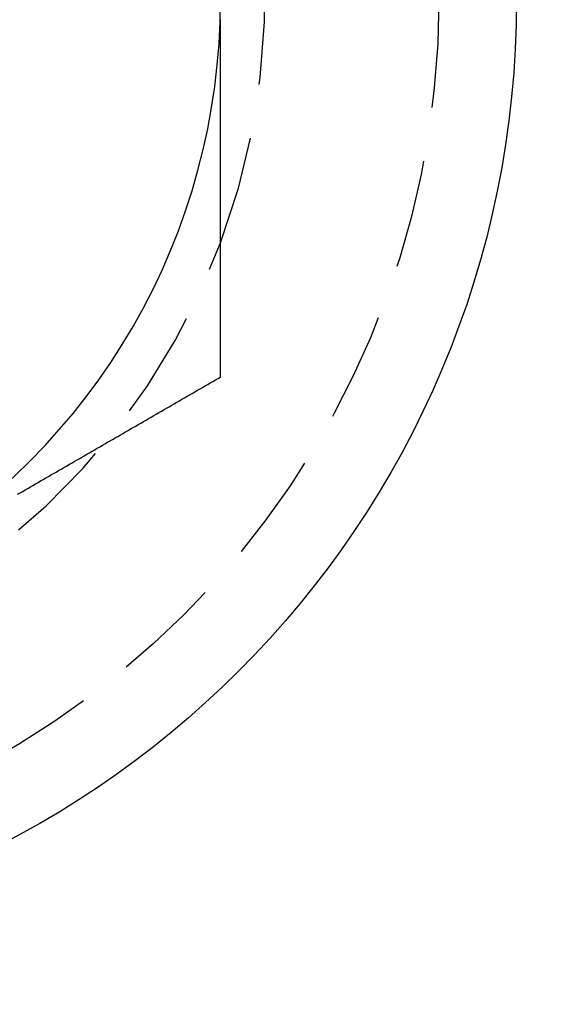
# Model space of a CAD drawing. Extents: x 199 to 1484, y 515 to 981.
# Drawn here: x 339 to 345, y 543 to 555 of the extents above; entities that cross this region are included whole.
import ezdxf

# ---------------------------------------------------------------- set-up
doc = ezdxf.new("R2010")
doc.units = 0
doc.header["$LTSCALE"] = 5
doc.linetypes.add('VERDECKT', pattern=[0.375, 0.25, -0.125])
doc.layers.get('0').update_dxf_attribs({"linetype": 'CONTINUOUS'})
doc.layers.add('STEMPEL', color=3, linetype='CONTINUOUS')

# ---------------------------------------------------------------- blocks, each defined once
blk = doc.blocks.new('A$CDFB4C657')
for points in [[(330.702, 230.252, 0), (330.702, 230.275, 0), (330.702, 230.297, 0), (330.702, 230.32, 0), (330.702, 230.342, 0), (330.702, 230.365, 0), (330.702, 230.388, 0), (330.702, 230.41, 0), (330.702, 230.433, 0), (330.702, 230.455, 0), (330.702, 230.478, 0), (330.702, 230.501, 0), (330.702, 230.523, 0), (330.702, 230.546, 0), (330.702, 230.569, 0), (330.702, 230.591, 0), (330.702, 230.614, 0), (330.702, 230.637, 0), (330.702, 230.659, 0), (330.702, 230.682, 0), (330.702, 230.705, 0), (330.702, 230.727, 0), (330.702, 230.75, 0), (330.702, 230.772, 0), (330.702, 230.795, 0), (330.702, 230.818, 0), (330.702, 230.84, 0), (330.702, 230.863, 0), (330.702, 230.886, 0), (330.702, 230.908, 0), (330.702, 230.931, 0), (330.702, 230.954, 0), (330.702, 230.976, 0), (330.702, 230.999, 0), (330.702, 231.022, 0), (330.702, 231.045, 0), (330.702, 231.067, 0), (330.702, 231.09, 0), (330.702, 231.113, 0), (330.702, 231.135, 0), (330.702, 231.158, 0), (330.702, 231.181, 0), (330.702, 231.203, 0), (330.702, 231.226, 0), (330.702, 231.249, 0), (330.702, 231.271, 0), (330.702, 231.294, 0), (330.702, 231.317, 0), (330.702, 231.339, 0), (330.702, 231.362, 0), (330.702, 231.385, 0), (330.702, 231.408, 0), (330.702, 231.43, 0), (330.702, 231.453, 0), (330.702, 231.476, 0), (330.702, 231.498, 0), (330.702, 231.521, 0), (330.702, 231.544, 0), (330.702, 231.566, 0), (330.702, 231.589, 0), (330.702, 231.612, 0), (330.702, 231.635, 0), (330.702, 231.657, 0), (330.702, 231.68, 0), (330.702, 231.703, 0), (330.702, 231.725, 0), (330.702, 231.748, 0), (330.702, 231.771, 0), (330.702, 231.793, 0), (330.702, 231.816, 0), (330.702, 231.839, 0), (330.702, 231.862, 0), (330.702, 231.884, 0), (330.702, 231.907, 0), (330.702, 231.93, 0), (330.702, 231.952, 0), (330.702, 231.975, 0), (330.702, 231.998, 0), (330.702, 232.02, 0), (330.702, 232.043, 0), (330.702, 232.066, 0), (330.702, 232.089, 0), (330.702, 232.111, 0), (330.702, 232.134, 0), (330.702, 232.157, 0), (330.702, 232.179, 0), (330.702, 232.202, 0), (330.702, 232.225, 0), (330.702, 232.247, 0), (330.702, 232.27, 0), (330.702, 232.293, 0), (330.702, 232.316, 0), (330.702, 232.338, 0), (330.702, 232.361, 0), (330.702, 232.384, 0), (330.702, 232.406, 0), (330.702, 232.429, 0), (330.702, 232.452, 0), (330.702, 232.474, 0), (330.702, 232.497, 0), (330.702, 232.52, 0), (330.702, 232.542, 0), (330.702, 232.565, 0), (330.702, 232.588, 0), (330.702, 232.61, 0), (330.702, 232.633, 0), (330.702, 232.656, 0), (330.702, 232.679, 0), (330.702, 232.701, 0), (330.702, 232.724, 0), (330.702, 232.747, 0), (330.702, 232.769, 0), (330.702, 232.792, 0), (330.702, 232.815, 0), (330.702, 232.837, 0), (330.702, 232.86, 0), (330.702, 232.883, 0), (330.702, 232.905, 0), (330.702, 232.928, 0), (330.702, 232.951, 0), (330.702, 232.973, 0), (330.702, 232.996, 0), (330.702, 233.019, 0), (330.702, 233.041, 0), (330.702, 233.064, 0), (330.702, 233.087, 0), (330.702, 233.109, 0), (330.702, 233.132, 0), (330.702, 233.155, 0), (330.702, 233.177, 0), (330.702, 233.2, 0), (330.702, 233.223, 0), (330.702, 233.245, 0), (330.702, 233.268, 0), (330.702, 233.291, 0), (330.702, 233.313, 0), (330.702, 233.336, 0), (330.702, 233.359, 0), (330.702, 233.381, 0), (330.702, 233.404, 0), (330.702, 233.427, 0), (330.702, 233.449, 0), (330.702, 233.472, 0), (330.702, 233.495, 0), (330.702, 233.517, 0), (330.702, 233.54, 0), (330.702, 233.563, 0), (330.702, 233.585, 0), (330.702, 233.608, 0), (330.702, 233.631, 0), (330.702, 233.653, 0), (330.702, 233.676, 0), (330.702, 233.699, 0), (330.702, 233.721, 0), (330.702, 233.744, 0), (330.702, 233.767, 0), (330.702, 233.789, 0), (330.702, 233.812, 0), (330.702, 233.835, 0), (330.702, 233.857, 0), (330.702, 233.88, 0), (330.702, 233.903, 0), (330.702, 233.925, 0), (330.702, 233.948, 0), (330.702, 233.971, 0), (330.702, 233.993, 0), (330.702, 234.016, 0), (330.702, 234.039, 0), (330.702, 234.061, 0), (330.702, 234.084, 0), (330.702, 234.107, 0), (330.702, 234.129, 0), (330.702, 234.152, 0), (330.702, 234.174, 0), (330.702, 234.197, 0), (330.702, 234.22, 0), (330.702, 234.242, 0), (330.702, 234.265, 0), (330.702, 234.288, 0), (330.702, 234.31, 0), (330.702, 234.333, 0), (330.702, 234.356, 0)], [(330.702, 231.792, 0), (330.702, 231.792, 0), (330.702, 231.792, 0), (330.702, 231.792, 0), (330.702, 231.792, 0), (330.702, 231.792, 0), (330.702, 231.792, 0), (330.702, 231.792, 0), (330.702, 231.792, 0), (330.702, 231.792, 0), (330.702, 231.792, 0), (330.702, 231.792, 0), (330.702, 231.792, 0), (330.702, 231.792, 0), (330.702, 231.792, 0), (330.702, 231.792, 0), (330.702, 231.792, 0), (330.702, 231.792, 0), (330.702, 231.792, 0), (330.702, 231.792, 0), (330.702, 231.792, 0), (330.702, 231.792, 0), (330.702, 231.792, 0), (330.702, 231.792, 0), (330.702, 231.792, 0), (330.702, 231.792, 0), (330.702, 231.792, 0), (330.702, 231.792, 0), (330.702, 231.792, 0), (330.702, 231.792, 0), (330.702, 231.792, 0), (330.702, 231.792, 0), (330.702, 231.792, 0), (330.702, 231.792, 0), (330.702, 231.792, 0), (330.702, 231.792, 0), (330.702, 231.792, 0), (330.702, 231.792, 0), (330.702, 231.792, 0), (330.702, 231.792, 0), (330.702, 231.792, 0), (330.702, 231.792, 0), (330.702, 231.792, 0), (330.702, 231.792, 0), (330.702, 231.792, 0), (330.702, 231.792, 0), (330.702, 231.792, 0), (330.702, 231.792, 0), (330.702, 231.792, 0), (330.702, 231.792, 0), (330.702, 231.792, 0), (330.702, 231.792, 0), (330.702, 231.792, 0), (330.702, 231.792, 0), (330.702, 231.792, 0), (330.702, 231.792, 0), (330.702, 231.792, 0), (330.702, 231.792, 0), (330.702, 231.792, 0), (330.702, 231.792, 0), (330.702, 231.792, 0), (330.702, 231.792, 0), (330.702, 231.792, 0), (330.702, 231.792, 0), (330.702, 231.792, 0), (330.702, 231.792, 0), (330.702, 231.792, 0), (330.702, 231.792, 0), (330.702, 231.792, 0), (330.702, 231.792, 0), (330.702, 231.792, 0), (330.702, 231.792, 0), (330.702, 231.792, 0), (330.702, 231.792, 0), (330.702, 231.792, 0), (330.702, 231.792, 0), (330.702, 231.792, 0), (330.702, 231.792, 0), (330.702, 231.792, 0), (330.702, 231.792, 0), (330.702, 231.792, 0), (330.702, 231.792, 0), (330.702, 231.792, 0), (330.702, 231.792, 0), (330.702, 231.792, 0), (330.702, 231.792, 0), (330.702, 231.792, 0), (330.702, 231.792, 0), (330.702, 231.792, 0), (330.702, 231.792, 0), (330.702, 231.792, 0), (330.702, 231.792, 0), (330.702, 231.792, 0), (330.702, 231.792, 0), (330.702, 231.792, 0), (330.702, 231.792, 0), (330.702, 231.792, 0), (330.702, 231.792, 0), (330.702, 231.792, 0), (330.702, 231.792, 0), (330.702, 231.792, 0), (330.702, 231.792, 0), (330.702, 231.792, 0), (330.702, 231.792, 0), (330.702, 231.792, 0), (330.702, 231.792, 0), (330.702, 231.792, 0), (330.702, 231.792, 0), (330.702, 231.792, 0), (330.702, 231.792, 0), (330.702, 231.792, 0), (330.702, 231.792, 0), (330.702, 231.792, 0), (330.702, 231.792, 0), (330.702, 231.792, 0), (330.702, 231.792, 0), (330.702, 231.792, 0), (330.702, 231.792, 0), (330.702, 231.792, 0), (330.702, 231.792, 0), (330.702, 231.792, 0), (330.702, 231.792, 0), (330.702, 231.792, 0), (330.702, 231.792, 0), (330.702, 231.792, 0), (330.702, 231.792, 0), (330.702, 231.792, 0), (330.702, 231.792, 0), (330.702, 231.792, 0)], [(328.37, 228.905, 0), (328.399, 228.922, 0), (328.429, 228.939, 0), (328.458, 228.956, 0), (328.488, 228.973, 0), (328.517, 228.99, 0), (328.547, 229.007, 0), (328.576, 229.024, 0), (328.606, 229.042, 0), (328.635, 229.059, 0), (328.665, 229.076, 0), (328.694, 229.093, 0), (328.724, 229.11, 0), (328.753, 229.127, 0), (328.783, 229.144, 0), (328.812, 229.161, 0), (328.842, 229.178, 0), (328.872, 229.195, 0), (328.901, 229.212, 0), (328.931, 229.229, 0), (328.96, 229.246, 0), (328.99, 229.263, 0), (329.019, 229.28, 0), (329.049, 229.297, 0), (329.078, 229.314, 0), (329.108, 229.331, 0), (329.137, 229.348, 0), (329.167, 229.365, 0), (329.196, 229.383, 0), (329.226, 229.4, 0), (329.255, 229.417, 0), (329.285, 229.434, 0), (329.314, 229.451, 0), (329.344, 229.468, 0), (329.374, 229.485, 0), (329.403, 229.502, 0), (329.433, 229.519, 0), (329.462, 229.536, 0), (329.492, 229.553, 0), (329.521, 229.57, 0), (329.551, 229.587, 0), (329.58, 229.604, 0), (329.61, 229.621, 0), (329.639, 229.638, 0), (329.669, 229.655, 0), (329.698, 229.672, 0), (329.728, 229.689, 0), (329.757, 229.706, 0), (329.787, 229.723, 0), (329.816, 229.741, 0), (329.846, 229.758, 0), (329.875, 229.775, 0), (329.905, 229.792, 0), (329.935, 229.809, 0), (329.964, 229.826, 0), (329.994, 229.843, 0), (330.023, 229.86, 0), (330.053, 229.877, 0), (330.082, 229.894, 0), (330.112, 229.911, 0), (330.141, 229.928, 0), (330.171, 229.945, 0), (330.2, 229.962, 0), (330.23, 229.979, 0), (330.259, 229.996, 0), (330.289, 230.013, 0), (330.318, 230.03, 0), (330.348, 230.047, 0), (330.377, 230.064, 0), (330.407, 230.081, 0), (330.437, 230.099, 0), (330.466, 230.116, 0), (330.496, 230.133, 0), (330.525, 230.15, 0), (330.555, 230.167, 0), (330.584, 230.184, 0), (330.614, 230.201, 0), (330.643, 230.218, 0), (330.673, 230.235, 0), (330.702, 230.252, 0)]]:
    blk.add_polyline3d(points)
for centre, radius in [((323.209, 329.594), 135), ((323.209, 329.594), 130), ((323.202, 234.582), 10.9)]:
    blk.add_circle(centre, radius)
at = {"color": 1, "linetype": 'VERDECKT'}
blk.add_circle((323.209, 234.594), 10, dxfattribs=at)
for start, end in [(339.5004, 200.2235), (270, 339.4997)]:
    blk.add_arc((323.209, 234.594), 8, start, end, dxfattribs=at)
blk.add_arc((323.202, 234.582), 7.5, 300, 0)

msp = doc.modelspace()

# ---------------------------------------------------------------- block references
at = {"layer": 'STEMPEL'}
msp.add_blockref('A$CDFB4C657', (10.767, 320.213), dxfattribs=at)

doc.saveas('drawing.dxf')
